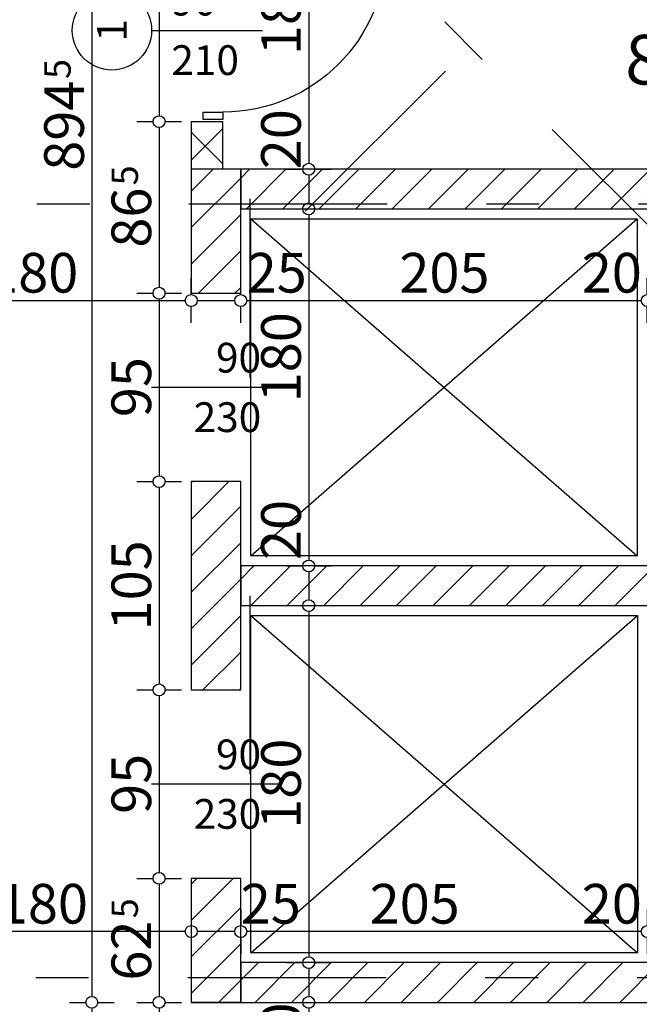
# Model space of a CAD drawing. Extents: x 89011 to 96230, y 86394 to 93549.
# Drawn here: x 93828 to 94140, y 88044 to 88541 of the extents above; entities that cross this region are included whole.
import ezdxf
from ezdxf.enums import TextEntityAlignment as Align

# ---------------------------------------------------------------- set-up
doc = ezdxf.new("R2010")
doc.units = 0
doc.header["$MEASUREMENT"] = 0
doc.linetypes.add('Double Dashed copy', pattern=[226.666667, 100, -50, 26.666667, -50])
for name, color, linetype in [('ArchiCAD', 7, 'Continuous'), ('Fills', 7, 'Continuous'), ('koloni', 7, 'Continuous'), ('KOTI-ext', 7, 'Continuous'), ('wall-ext', 7, 'Continuous')]:
    doc.layers.add(name, color=color, linetype=linetype)
doc.styles.add('GENERATED_STYLE_1', font='TIMES.TTF')
doc.dimstyles.new('Dimstyle_217AB', dxfattribs={"dimtxt": 20, "dimasz": 7.5, "dimexe": 0.18, "dimexo": 0, "dimgap": 0.09, "dimtad": 1, "dimdec": 0, "dimzin": 0, "dimdsep": 46, "dimtxsty": 'GENERATED_STYLE_1', "dimblk": 'ARROWHEAD_1', "dimblk1": 'ARROWHEAD_1', "dimblk2": 'ARROWHEAD_1', "dimcen": 0.09, "dimclrd": 11, "dimclre": 11, "dimclrt": 11, "dimazin": 0, "dimtfac": 1, "dimtdec": 4, "dimtmove": 0, "dimatfit": 0, "dimfxl": 0, "dimtolj": 1, "dimtzin": 0, "dimarcsym": 0})
pattern_1 = [(45, (0, 0), (-17.6776695, 17.6776695), []), (135, (0, 0), (17.6776695, 17.6776695), [])]
pattern_2 = [(45, (0, 0), (-9.1923878, 9.1923878), [])]

# ---------------------------------------------------------------- blocks, each defined once
blk = doc.blocks.new('HATCH_47', base_point=(93930.4, 88649.66))
at = {"layer": 'Fills', "color": 133, "style": 'GENERATED_STYLE_1', "oblique": 0}
blk.add_text('8,88 m', height=25, dxfattribs=at).set_placement((94238.81, 88507.92), align=Align.RIGHT)
blk.add_text('2', height=16.67, dxfattribs=at).set_placement((94240.22, 88516.25))
blk = doc.blocks.new('WALL_116', base_point=(94154.4, 88045.16))
at = {"layer": 'wall-ext'}
h = blk.add_hatch(dxfattribs=at)
h.set_pattern_fill('CONCRETE BLOCK', scale=25, angle=45, style=0, pattern_type=0)
h.set_pattern_definition(pattern_1)
h.paths.add_polyline_path([(94144.4, 88045.16), (94154.4, 88045.16), (94154.4, 88065.16), (94144.4, 88065.16)], flags=0)
h = blk.add_hatch(dxfattribs=at)
h.set_pattern_fill('CONCRETE BLOCK', scale=25, angle=45, style=0, pattern_type=0)
h.set_pattern_definition(pattern_1)
h.paths.add_polyline_path([(93914.4, 88045.16), (93939.4, 88045.16), (93939.4, 88045.17), (93914.4, 88045.17)], flags=0)
at = {"layer": 'wall-ext', "color": 7, "linetype": 'Continuous'}
blk.add_line((93914.4, 88045.16), (94154.4, 88045.16), dxfattribs=at)
blk = doc.blocks.new('D1_Sliding_Ext_22')
at = {"color": 0, "linetype": 'Continuous'}
blk.add_line((95, 14.5), (5, 14.5), dxfattribs=at)
blk = doc.blocks.new('Window-Door_Marker_-_70_3642')
at = {"layer": 'ArchiCAD', "color": 11, "linetype": 'Continuous'}
blk.add_line((0, 20), (0, -45), dxfattribs=at)
at = {"layer": 'ArchiCAD', "color": 11, "style": 'GENERATED_STYLE_1'}
for tag, p in [('AC_WIDO_A_SIZE', (-7.5, -12.5)), ('AC_WIDO_B_SIZE', (22.5, -23.75))]:
    blk.add_attdef(tag, p, '', height=15, rotation=90, dxfattribs=at)
blk = doc.blocks.new('D1_Sliding_Ext_91')
at = {"color": 0, "linetype": 'Continuous'}
blk.add_line((95, 14.5), (5, 14.5), dxfattribs=at)
blk = doc.blocks.new('WALL_228', base_point=(93926.9, 88465.16))
at = {"layer": 'wall-ext'}
h = blk.add_hatch(dxfattribs=at)
h.set_pattern_fill('CONCRETE BLOCK', scale=25, angle=45, style=0, pattern_type=0)
h.set_pattern_definition(pattern_1)
h.paths.add_polyline_path([(93914.4, 88107.67), (93914.4, 88045.16), (93914.4, 88045.17), (93914.4, 88107.67)], flags=0)
at = {"layer": 'wall-ext', "color": 7, "linetype": 'Continuous'}
for p, q in [((93939.4, 88465.16), (93914.4, 88465.16)), ((93914.4, 88445.16), (93914.4, 88402.67)), ((93939.4, 88402.67), (93939.4, 88445.16)), ((93914.4, 88307.67), (93914.4, 88202.66)), ((93939.4, 88202.66), (93939.4, 88307.67)), ((93914.4, 88107.66), (93914.4, 88045.16))]:
    blk.add_line(p, q, dxfattribs=at)
at = {"layer": 'wall-ext', "color": 133, "xscale": -1, "rotation": 270}
for name, p in [('D1_Sliding_Ext_91', (93929.4, 88355.17)), ('D1_Sliding_Ext_22', (93929.4, 88155.16))]:
    blk.add_blockref(name, p, dxfattribs=at)
at = {"layer": 'wall-ext', "color": 133, "rotation": 270}
for p in [(93939.4, 88355.17), (93939.4, 88155.16)]:
    blk.add_blockref('Window-Door_Marker_-_70_3642', p, dxfattribs=at).add_auto_attribs({'AC_WIDO_A_SIZE': '90', 'AC_WIDO_B_SIZE': '230'})
blk = doc.blocks.new('WALL_229', base_point=(94164.4, 88455.16))
at = {"layer": 'wall-ext'}
h = blk.add_hatch(dxfattribs=at)
h.set_pattern_fill('CONCRETE BLOCK', scale=25, angle=45, style=0, pattern_type=0)
h.set_pattern_definition(pattern_1)
h.paths.add_polyline_path([(94164.4, 88445.17), (94164.4, 88465.16), (94144.4, 88465.16), (94144.4, 88445.17)], flags=0)
at = {"layer": 'wall-ext', "color": 7, "linetype": 'Continuous'}
for p, q in [((94164.4, 88465.16), (93939.4, 88465.16)), ((94164.4, 88445.16), (94164.4, 88465.16)), ((93939.4, 88445.16), (94144.4, 88445.16))]:
    blk.add_line(p, q, dxfattribs=at)
blk = doc.blocks.new('D1_Metal_1117')
at = {"color": 0, "linetype": 'Continuous'}
for p, q in [((41.2, 0), (41.2, 82.4)), ((-41.2, 0), (-45, 0)), ((-45, 0), (-45, -10)), ((-41.2, -10), (-41.2, 0)), ((45, 0), (41.2, 0)), ((41.2, 0), (41.2, -10)), ((45, -10), (45, 0)), ((-45, -10), (-41.2, -10)), ((41.2, -10), (45, -10))]:
    blk.add_line(p, q, dxfattribs=at)
blk.add_arc((41.2, 0), 82.4, 90, 180, dxfattribs=at)
blk = doc.blocks.new('Window-Door_Marker_-_70_6151')
at = {"layer": 'ArchiCAD', "color": 11, "linetype": 'Continuous'}
blk.add_line((0, -36), (0, 20), dxfattribs=at)
blk.add_circle((0, -56), 20, dxfattribs=at)
at = {"layer": 'ArchiCAD', "color": 11, "style": 'GENERATED_STYLE_1'}
for tag, p, rotation in [('AC_WIDO_A_SIZE', (-7.5, -26), 90), ('AC_WIDO_B_SIZE', (22.5, -26), 90), ('AC_MarkerText_1', (5.625, -48.5), 180)]:
    blk.add_attdef(tag, p, '', height=15, rotation=rotation, dxfattribs=at)
blk = doc.blocks.new('D1_Metal_97')
at = {"color": 0, "linetype": 'Continuous'}
for p, q in [((41.2, 0), (41.2, 82.4)), ((-41.2, 0), (-45, 0)), ((-45, 0), (-45, -10)), ((-41.2, -10), (-41.2, 0)), ((45, 0), (41.2, 0)), ((41.2, 0), (41.2, -10)), ((45, -10), (45, 0)), ((-45, -10), (-41.2, -10)), ((41.2, -10), (45, -10))]:
    blk.add_line(p, q, dxfattribs=at)
blk.add_arc((41.2, 0), 82.4, 90, 180, dxfattribs=at)
blk = doc.blocks.new('Window-Door_Marker_-_70_3647')
at = {"layer": 'ArchiCAD', "color": 11, "linetype": 'Continuous'}
blk.add_line((0, -36), (0, 20), dxfattribs=at)
blk.add_circle((0, -56), 20, dxfattribs=at)
at = {"layer": 'ArchiCAD', "color": 11, "style": 'GENERATED_STYLE_1'}
for tag, p, rotation in [('AC_WIDO_A_SIZE', (-7.5, -26), 90), ('AC_WIDO_B_SIZE', (22.5, -26), 90), ('AC_MarkerText_1', (5.625, -48.5), 180)]:
    blk.add_attdef(tag, p, '', height=15, rotation=rotation, dxfattribs=at)
blk = doc.blocks.new('WALL_231', base_point=(93922.4, 88942.82))
at = {"layer": 'wall-ext'}
h = blk.add_hatch(dxfattribs=at)
h.set_pattern_fill('CONCRETE BLOCK', scale=25, angle=45, style=0, pattern_type=0)
h.set_pattern_definition(pattern_1)
h.paths.add_polyline_path([(93914.4, 88939.51), (93914.4, 88929.92), (93923.99, 88929.92)], flags=0)
h = blk.add_hatch(dxfattribs=at)
h.set_pattern_fill('CONCRETE BLOCK', scale=25, angle=45, style=0, pattern_type=0)
h.set_pattern_definition(pattern_1)
h.paths.add_polyline_path([(93923.99, 88929.92), (93930.4, 88929.92), (93930.4, 88936.33)], flags=0)
h = blk.add_hatch(dxfattribs=at)
h.set_pattern_fill('CONCRETE BLOCK', scale=25, angle=45, style=0, pattern_type=0)
h.set_pattern_definition(pattern_1)
h.paths.add_polyline_path([(93930.4, 88929.92), (93914.4, 88929.92), (93914.4, 88772.66), (93930.4, 88772.66)], flags=0)
h = blk.add_hatch(dxfattribs=at)
h.set_pattern_fill('CONCRETE BLOCK', scale=25, angle=45, style=0, pattern_type=0)
h.set_pattern_definition(pattern_1)
h.paths.add_polyline_path([(93930.4, 88680.66), (93914.4, 88680.66), (93914.4, 88581.16), (93930.4, 88581.16)], flags=0)
h = blk.add_hatch(dxfattribs=at)
h.set_pattern_fill('CONCRETE BLOCK', scale=25, angle=45, style=0, pattern_type=0)
h.set_pattern_definition(pattern_1)
h.paths.add_polyline_path([(93930.4, 88489.16), (93914.4, 88489.16), (93914.4, 88465.16), (93930.4, 88465.16)], flags=0)
at = {"layer": 'wall-ext', "color": 7, "linetype": 'Continuous'}
for p, q in [((93914.4, 88939.51), (93914.4, 88772.66)), ((93930.4, 88932.66), (93930.4, 88936.33)), ((93930.4, 88825.16), (93930.4, 88925.16)), ((93930.4, 88772.66), (93930.4, 88815.16)), ((93914.4, 88772.66), (93930.4, 88772.66)), ((93914.4, 88680.66), (93930.4, 88680.66)), ((93914.4, 88680.66), (93914.4, 88581.16)), ((93930.4, 88665.66), (93930.4, 88680.66)), ((93930.4, 88581.16), (93930.4, 88649.66)), ((93914.4, 88581.16), (93930.4, 88581.16)), ((93914.4, 88489.16), (93930.4, 88489.16)), ((93914.4, 88489.16), (93914.4, 88445.16)), ((93930.4, 88465.16), (93930.4, 88489.16))]:
    blk.add_line(p, q, dxfattribs=at)
at = {"layer": 'wall-ext', "color": 133, "rotation": 270}
blk.add_blockref('D1_Metal_1117', (93930.4, 88726.66), dxfattribs=at)
for name, p in [('Window-Door_Marker_-_70_6151', (93930.4, 88726.66)), ('Window-Door_Marker_-_70_3647', (93930.4, 88535.16))]:
    blk.add_blockref(name, p, dxfattribs=at).add_auto_attribs({'AC_MarkerText_1': '1', 'AC_WIDO_A_SIZE': '90', 'AC_WIDO_B_SIZE': '210'})
at = {"layer": 'wall-ext', "color": 133, "xscale": -1, "rotation": 270}
blk.add_blockref('D1_Metal_97', (93930.4, 88535.16), dxfattribs=at)
blk = doc.blocks.new('COLUMN_35', base_point=(94051.9, 88055.16))
at = {"layer": 'koloni'}
h = blk.add_hatch(dxfattribs=at)
h.set_pattern_fill('COMMON BRICK', color=1, scale=13, angle=45, style=0, pattern_type=0)
h.set_pattern_definition(pattern_2)
h.paths.add_polyline_path([(93939.4, 88065.16), (93939.4, 88045.16), (94164.4, 88045.16), (94164.4, 88065.16)], flags=0)
at = {"layer": 'koloni', "color": 30, "linetype": 'Continuous'}
blk.add_lwpolyline([(93939.4, 88065.16), (93939.4, 88045.16), (94164.4, 88045.16), (94164.4, 88065.16)], close=True, dxfattribs=at)
blk = doc.blocks.new('COLUMN_36', base_point=(94051.9, 88255.16))
at = {"layer": 'koloni'}
h = blk.add_hatch(dxfattribs=at)
h.set_pattern_fill('COMMON BRICK', color=1, scale=13, angle=45, style=0, pattern_type=0)
h.set_pattern_definition(pattern_2)
h.paths.add_polyline_path([(93939.4, 88265.16), (93939.4, 88245.16), (94164.4, 88245.16), (94164.4, 88265.16)], flags=0)
at = {"layer": 'koloni', "color": 30, "linetype": 'Continuous'}
blk.add_lwpolyline([(93939.4, 88265.16), (93939.4, 88245.16), (94164.4, 88245.16), (94164.4, 88265.16)], close=True, dxfattribs=at)
blk = doc.blocks.new('COLUMN_38', base_point=(94051.9, 88455.16))
at = {"layer": 'koloni'}
h = blk.add_hatch(dxfattribs=at)
h.set_pattern_fill('COMMON BRICK', color=1, scale=13, angle=45, style=0, pattern_type=0)
h.set_pattern_definition(pattern_2)
h.paths.add_polyline_path([(93939.4, 88465.16), (93939.4, 88445.16), (94164.4, 88445.16), (94164.4, 88465.16)], flags=0)
at = {"layer": 'koloni', "color": 30, "linetype": 'Continuous'}
blk.add_lwpolyline([(93939.4, 88465.16), (93939.4, 88445.16), (94164.4, 88445.16), (94164.4, 88465.16)], close=True, dxfattribs=at)
blk = doc.blocks.new('COLUMN_101', base_point=(93926.9, 88433.91))
at = {"layer": 'koloni'}
h = blk.add_hatch(dxfattribs=at)
h.set_pattern_fill('COMMON BRICK', color=1, scale=13, angle=45, style=0, pattern_type=0)
h.set_pattern_definition(pattern_2)
h.paths.add_polyline_path([(93939.4, 88402.66), (93939.4, 88465.16), (93914.4, 88465.16), (93914.4, 88402.66)], flags=0)
at = {"layer": 'koloni', "color": 30, "linetype": 'Continuous'}
blk.add_lwpolyline([(93939.4, 88402.66), (93939.4, 88465.16), (93914.4, 88465.16), (93914.4, 88402.66)], close=True, dxfattribs=at)
blk = doc.blocks.new('COLUMN_102', base_point=(93926.9, 88255.16))
at = {"layer": 'koloni'}
h = blk.add_hatch(dxfattribs=at)
h.set_pattern_fill('COMMON BRICK', color=1, scale=13, angle=45, style=0, pattern_type=0)
h.set_pattern_definition(pattern_2)
h.paths.add_polyline_path([(93939.4, 88202.66), (93939.4, 88307.66), (93914.4, 88307.66), (93914.4, 88202.66)], flags=0)
at = {"layer": 'koloni', "color": 30, "linetype": 'Continuous'}
blk.add_lwpolyline([(93939.4, 88202.66), (93939.4, 88307.66), (93914.4, 88307.66), (93914.4, 88202.66)], close=True, dxfattribs=at)
blk = doc.blocks.new('COLUMN_103', base_point=(93926.9, 88076.42))
at = {"layer": 'koloni'}
h = blk.add_hatch(dxfattribs=at)
h.set_pattern_fill('COMMON BRICK', color=1, scale=13, angle=45, style=0, pattern_type=0)
h.set_pattern_definition(pattern_2)
h.paths.add_polyline_path([(93914.4, 88107.67), (93914.4, 88045.17), (93939.4, 88045.17), (93939.4, 88107.67)], flags=0)
at = {"layer": 'koloni', "color": 30, "linetype": 'Continuous'}
blk.add_lwpolyline([(93914.4, 88107.67), (93914.4, 88045.17), (93939.4, 88045.17), (93939.4, 88107.67)], close=True, dxfattribs=at)
blk = doc.blocks.new('*D1228')
at = {"layer": 'KOTI-ext', "color": 11, "linetype": 'Continuous'}
for p, q in [((93962.44, 88649.66), (93970.69, 88649.66)), ((93976.69, 88649.66), (93984.94, 88649.66)), ((93973.69, 88646.66), (93973.69, 88468.16)), ((93962.44, 88465.16), (93970.69, 88465.16)), ((93976.69, 88465.16), (93984.94, 88465.16))]:
    blk.add_line(p, q, dxfattribs=at)
for centre in [(93973.69, 88649.66), (93973.69, 88465.16)]:
    blk.add_circle(centre, 3, dxfattribs=at)
at = {"layer": 'KOTI-ext', "color": 11, "style": 'GENERATED_STYLE_1', "oblique": 0}
for s, height, p in [('16', 20, (93969.69, 88616.66)), ('5', 13.33, (93963.03, 88568.99)), ('20', 20, (93969.69, 88465.16))]:
    blk.add_text(s, height=height, rotation=90, dxfattribs=at).set_placement(p)
blk.add_text('184', height=20, rotation=90, dxfattribs=at).set_placement((93969.69, 88568.15), align=Align.RIGHT)
blk = doc.blocks.new('ARROWHEAD_1')
at = {"color": 0, "linetype": 'Continuous'}
blk.add_line((0, 0), (-1, 0), dxfattribs=at)
blk.add_circle((0, 0), 0.25, dxfattribs=at)
blk = doc.blocks.new('*D1229')
at = {"layer": 'KOTI-ext', "color": 11, "linetype": 'Continuous'}
for p, q in [((93962.44, 88465.16), (93970.69, 88465.16)), ((93973.69, 88462.16), (93973.69, 88448.16)), ((93976.69, 88465.16), (93984.94, 88465.16)), ((93962.44, 88445.16), (93970.69, 88445.16)), ((93976.69, 88445.16), (93984.94, 88445.16))]:
    blk.add_line(p, q, dxfattribs=at)
for centre in [(93973.69, 88465.16), (93973.69, 88445.16)]:
    blk.add_circle(centre, 3, dxfattribs=at)
at = {"layer": 'KOTI-ext', "color": 11, "style": 'GENERATED_STYLE_1', "oblique": 0}
blk.add_text('20', height=20, rotation=90, dxfattribs=at).set_placement((93969.69, 88465.16))
blk = doc.blocks.new('*D1230')
at = {"layer": 'KOTI-ext', "color": 11, "linetype": 'Continuous'}
for p, q in [((93962.44, 88445.16), (93970.69, 88445.16)), ((93973.69, 88442.16), (93973.69, 88268.16)), ((93976.69, 88445.16), (93984.94, 88445.16)), ((93962.44, 88265.16), (93970.69, 88265.16)), ((93976.69, 88265.16), (93984.94, 88265.16))]:
    blk.add_line(p, q, dxfattribs=at)
for centre in [(93973.69, 88445.16), (93973.69, 88265.16)]:
    blk.add_circle(centre, 3, dxfattribs=at)
at = {"layer": 'KOTI-ext', "color": 11, "style": 'GENERATED_STYLE_1', "oblique": 0}
for s, p in [('180', (93969.69, 88347.66)), ('20', (93969.69, 88268.16))]:
    blk.add_text(s, height=20, rotation=90, dxfattribs=at).set_placement(p)
blk = doc.blocks.new('*D1231')
at = {"layer": 'KOTI-ext', "color": 11, "linetype": 'Continuous'}
for p, q in [((93962.44, 88265.16), (93970.69, 88265.16)), ((93976.69, 88265.16), (93984.94, 88265.16)), ((93973.69, 88262.16), (93973.69, 88248.16)), ((93962.44, 88245.16), (93970.69, 88245.16)), ((93976.69, 88245.16), (93984.94, 88245.16))]:
    blk.add_line(p, q, dxfattribs=at)
for centre in [(93973.69, 88265.16), (93973.69, 88245.16)]:
    blk.add_circle(centre, 3, dxfattribs=at)
blk = doc.blocks.new('*D1232')
at = {"layer": 'KOTI-ext', "color": 11, "linetype": 'Continuous'}
for p, q in [((93962.44, 88245.16), (93970.69, 88245.16)), ((93976.69, 88245.16), (93984.94, 88245.16)), ((93973.69, 88242.16), (93973.69, 88068.16)), ((93962.44, 88065.16), (93970.69, 88065.16)), ((93976.69, 88065.16), (93984.94, 88065.16))]:
    blk.add_line(p, q, dxfattribs=at)
for centre in [(93973.69, 88245.16), (93973.69, 88065.16)]:
    blk.add_circle(centre, 3, dxfattribs=at)
at = {"layer": 'KOTI-ext', "color": 11, "style": 'GENERATED_STYLE_1', "oblique": 0}
blk.add_text('180', height=20, rotation=90, dxfattribs=at).set_placement((93969.69, 88132.66))
blk = doc.blocks.new('*D1233')
at = {"layer": 'KOTI-ext', "color": 11, "linetype": 'Continuous'}
for p, q in [((93962.44, 88065.16), (93970.69, 88065.16)), ((93976.69, 88065.16), (93984.94, 88065.16)), ((93973.69, 88062.16), (93973.69, 88048.16)), ((93962.44, 88045.16), (93970.69, 88045.16)), ((93976.69, 88045.16), (93984.94, 88045.16)), ((93973.69, 88042.16), (93973.69, 88039.16))]:
    blk.add_line(p, q, dxfattribs=at)
for centre in [(93973.69, 88065.16), (93973.69, 88045.16)]:
    blk.add_circle(centre, 3, dxfattribs=at)
at = {"layer": 'KOTI-ext', "color": 11, "style": 'GENERATED_STYLE_1', "oblique": 0}
blk.add_text('20', height=20, rotation=90, dxfattribs=at).set_placement((93969.69, 88014.79))
blk = doc.blocks.new('*D1774')
at = {"layer": 'KOTI-ext', "color": 11, "linetype": 'Continuous'}
for p, q in [((93864.28, 88945.51), (93864.28, 88942.51)), ((93853.03, 88939.51), (93861.28, 88939.51)), ((93867.28, 88939.51), (93875.53, 88939.51)), ((93864.28, 88936.51), (93864.28, 88048.16)), ((93853.03, 88045.16), (93861.28, 88045.16)), ((93867.28, 88045.16), (93875.53, 88045.16)), ((93864.28, 88042.16), (93864.28, 88039.16))]:
    blk.add_line(p, q, dxfattribs=at)
for centre in [(93864.28, 88939.51), (93864.28, 88045.16)]:
    blk.add_circle(centre, 3, dxfattribs=at)
at = {"layer": 'KOTI-ext', "color": 11, "style": 'GENERATED_STYLE_1', "oblique": 0}
blk.add_text('5', height=13.33, rotation=90, dxfattribs=at).set_placement((93853.61, 88510.67))
blk.add_text('894', height=20, rotation=90, dxfattribs=at).set_placement((93860.28, 88509.84), align=Align.RIGHT)
blk = doc.blocks.new('*D1776')
at = {"layer": 'KOTI-ext', "color": 11, "linetype": 'Continuous'}
for p, q in [((93930.4, 88708.05), (93930.4, 88699.8)), ((94175.93, 88708.05), (94175.93, 88699.8)), ((94172.93, 88696.8), (93933.4, 88696.8)), ((94181.93, 88696.8), (94178.93, 88696.8)), ((94175.93, 88693.8), (94175.93, 88685.55))]:
    blk.add_line(p, q, dxfattribs=at)
blk.add_circle((94175.93, 88696.8), 3, dxfattribs=at)
at = {"layer": 'KOTI-ext', "color": 11, "style": 'GENERATED_STYLE_1', "oblique": 0}
for s, height, p in [('16', 20, (93933.4, 88700.8)), ('5', 13.33, (94086.49, 88707.47))]:
    blk.add_text(s, height=height, dxfattribs=at).set_placement(p)
blk.add_text('245', height=20, dxfattribs=at).set_placement((94085.66, 88700.8), align=Align.RIGHT)
blk = doc.blocks.new('*D1777')
at = {"layer": 'KOTI-ext', "color": 11, "linetype": 'Continuous'}
for p, q in [((93914.4, 88708.05), (93914.4, 88699.8)), ((93927.4, 88696.8), (93917.4, 88696.8)), ((93930.4, 88693.8), (93930.4, 88685.55))]:
    blk.add_line(p, q, dxfattribs=at)
blk.add_circle((93930.4, 88696.8), 3, dxfattribs=at)
blk = doc.blocks.new('*D1778')
at = {"layer": 'KOTI-ext', "color": 11, "linetype": 'Continuous'}
for p, q in [((93911.4, 88696.8), (93908.4, 88696.8)), ((93914.4, 88693.8), (93914.4, 88685.55))]:
    blk.add_line(p, q, dxfattribs=at)
blk.add_circle((93914.4, 88696.8), 3, dxfattribs=at)
blk = doc.blocks.new('*D2499')
at = {"layer": 'KOTI-ext', "color": 11, "linetype": 'Continuous'}
for p, q in [((93939.4, 88092.11), (93939.4, 88083.86)), ((94144.4, 88092.11), (94144.4, 88083.86)), ((94141.4, 88080.86), (93942.4, 88080.86)), ((93939.4, 88077.86), (93939.4, 88069.61)), ((94144.4, 88077.86), (94144.4, 88069.61))]:
    blk.add_line(p, q, dxfattribs=at)
for centre in [(93939.4, 88080.86), (94144.4, 88080.86)]:
    blk.add_circle(centre, 3, dxfattribs=at)
at = {"layer": 'KOTI-ext', "color": 11, "style": 'GENERATED_STYLE_1', "oblique": 0}
blk.add_text('25', height=20, rotation=360, dxfattribs=at).set_placement((93939.4, 88084.86))
for s, p in [('205', (94004.4, 88084.86)), ('20', (94111.4, 88084.86))]:
    blk.add_text(s, height=20, dxfattribs=at).set_placement(p)
blk = doc.blocks.new('*D2500')
at = {"layer": 'KOTI-ext', "color": 11, "linetype": 'Continuous'}
for p, q in [((93914.4, 88092.11), (93914.4, 88083.86)), ((93939.4, 88092.11), (93939.4, 88083.86)), ((93936.4, 88080.86), (93917.4, 88080.86)), ((93914.4, 88077.86), (93914.4, 88069.61)), ((93939.4, 88077.86), (93939.4, 88069.61))]:
    blk.add_line(p, q, dxfattribs=at)
blk.add_circle((93939.4, 88080.86), 3, dxfattribs=at)
at = {"layer": 'KOTI-ext', "color": 11, "style": 'GENERATED_STYLE_1', "oblique": 0}
blk.add_text('25', height=20, rotation=360, dxfattribs=at).set_placement((93939.4, 88084.86))
blk = doc.blocks.new('*D2501')
at = {"layer": 'KOTI-ext', "color": 11, "linetype": 'Continuous'}
for p, q in [((93914.4, 88092.11), (93914.4, 88083.86)), ((93914.4, 88077.86), (93914.4, 88069.61))]:
    blk.add_line(p, q, dxfattribs=at)
blk.add_circle((93914.4, 88080.86), 3, dxfattribs=at)
blk = doc.blocks.new('*D2502')
at = {"layer": 'KOTI-ext', "color": 11, "linetype": 'Continuous'}
for p, q in [((93734.4, 88092.11), (93734.4, 88083.86)), ((93911.4, 88080.86), (93737.4, 88080.86)), ((93734.4, 88077.86), (93734.4, 88069.61))]:
    blk.add_line(p, q, dxfattribs=at)
for centre in [(93734.4, 88080.86), (93914.4, 88080.86)]:
    blk.add_circle(centre, 3, dxfattribs=at)
at = {"layer": 'KOTI-ext', "color": 11, "style": 'GENERATED_STYLE_1', "oblique": 0}
for s, p in [('25', (93737.4, 88084.86)), ('180', (93816.9, 88084.86))]:
    blk.add_text(s, height=20, dxfattribs=at).set_placement(p)
blk = doc.blocks.new('*D2541')
at = {"layer": 'KOTI-ext', "color": 11, "linetype": 'Continuous'}
for p, q in [((93734.4, 88401.97), (93734.4, 88410.22)), ((93914.4, 88401.97), (93914.4, 88410.22)), ((93737.4, 88398.97), (93911.4, 88398.97)), ((93734.4, 88387.72), (93734.4, 88395.97)), ((93914.4, 88387.72), (93914.4, 88395.97))]:
    blk.add_line(p, q, dxfattribs=at)
for centre in [(93734.4, 88398.97), (93914.4, 88398.97)]:
    blk.add_circle(centre, 3, dxfattribs=at)
at = {"layer": 'KOTI-ext', "color": 11, "style": 'GENERATED_STYLE_1', "oblique": 0}
for s, p in [('16', (93737.4, 88402.97)), ('180', (93812.01, 88402.97))]:
    blk.add_text(s, height=20, dxfattribs=at).set_placement(p)
blk = doc.blocks.new('*D2542')
at = {"layer": 'KOTI-ext', "color": 11, "linetype": 'Continuous'}
for p, q in [((93914.4, 88401.97), (93914.4, 88410.22)), ((93939.4, 88401.97), (93939.4, 88410.22)), ((93917.4, 88398.97), (93936.4, 88398.97)), ((93914.4, 88387.72), (93914.4, 88395.97)), ((93939.4, 88387.72), (93939.4, 88395.97))]:
    blk.add_line(p, q, dxfattribs=at)
for centre in [(93914.4, 88398.97), (93939.4, 88398.97)]:
    blk.add_circle(centre, 3, dxfattribs=at)
blk = doc.blocks.new('*D2543')
at = {"layer": 'KOTI-ext', "color": 11, "linetype": 'Continuous'}
for p, q in [((93939.4, 88401.97), (93939.4, 88410.22)), ((94144.4, 88401.97), (94144.4, 88410.22)), ((93942.4, 88398.97), (94141.4, 88398.97)), ((93939.4, 88387.72), (93939.4, 88395.97)), ((94144.4, 88387.72), (94144.4, 88395.97))]:
    blk.add_line(p, q, dxfattribs=at)
for centre in [(93939.4, 88398.97), (94144.4, 88398.97)]:
    blk.add_circle(centre, 3, dxfattribs=at)
at = {"layer": 'KOTI-ext', "color": 11, "style": 'GENERATED_STYLE_1', "oblique": 0}
for s, p in [('25', (93942.4, 88402.97)), ('205', (94019.4, 88402.97)), ('20', (94111.4, 88402.97))]:
    blk.add_text(s, height=20, dxfattribs=at).set_placement(p)
blk = doc.blocks.new('*D2864')
at = {"layer": 'KOTI-ext', "color": 11, "linetype": 'Continuous'}
for p, q in [((93886.95, 88581.16), (93895.2, 88581.16)), ((93901.2, 88581.16), (93909.45, 88581.16)), ((93898.2, 88578.16), (93898.2, 88492.16)), ((93886.95, 88489.16), (93895.2, 88489.16)), ((93901.2, 88489.16), (93909.45, 88489.16))]:
    blk.add_line(p, q, dxfattribs=at)
for centre in [(93898.2, 88581.16), (93898.2, 88489.16)]:
    blk.add_circle(centre, 3, dxfattribs=at)
at = {"layer": 'KOTI-ext', "color": 11, "style": 'GENERATED_STYLE_1', "oblique": 0}
blk.add_text('92', height=20, rotation=90, dxfattribs=at).set_placement((93894.2, 88549.44))
blk = doc.blocks.new('*D2865')
at = {"layer": 'KOTI-ext', "color": 11, "linetype": 'Continuous'}
for p, q in [((93886.95, 88489.16), (93895.2, 88489.16)), ((93898.2, 88486.16), (93898.2, 88405.67)), ((93901.2, 88489.16), (93909.45, 88489.16)), ((93886.95, 88402.67), (93895.2, 88402.67)), ((93901.2, 88402.67), (93909.45, 88402.67))]:
    blk.add_line(p, q, dxfattribs=at)
for centre in [(93898.2, 88489.16), (93898.2, 88402.67)]:
    blk.add_circle(centre, 3, dxfattribs=at)
at = {"layer": 'KOTI-ext', "color": 11, "style": 'GENERATED_STYLE_1', "oblique": 0}
blk.add_text('5', height=13.33, rotation=90, dxfattribs=at).set_placement((93887.54, 88457.03))
blk.add_text('86', height=20, rotation=90, dxfattribs=at).set_placement((93894.2, 88455.92), align=Align.RIGHT)
blk = doc.blocks.new('*D2866')
at = {"layer": 'KOTI-ext', "color": 11, "linetype": 'Continuous'}
for p, q in [((93886.95, 88402.67), (93895.2, 88402.67)), ((93901.2, 88402.67), (93909.45, 88402.67)), ((93898.2, 88399.67), (93898.2, 88310.67)), ((93886.95, 88307.67), (93895.2, 88307.67)), ((93901.2, 88307.67), (93909.45, 88307.67))]:
    blk.add_line(p, q, dxfattribs=at)
for centre in [(93898.2, 88402.67), (93898.2, 88307.67)]:
    blk.add_circle(centre, 3, dxfattribs=at)
at = {"layer": 'KOTI-ext', "color": 11, "style": 'GENERATED_STYLE_1', "oblique": 0}
blk.add_text('95', height=20, rotation=90, dxfattribs=at).set_placement((93894.2, 88340.17))
blk = doc.blocks.new('*D2867')
at = {"layer": 'KOTI-ext', "color": 11, "linetype": 'Continuous'}
for p, q in [((93886.95, 88307.67), (93895.2, 88307.67)), ((93901.2, 88307.67), (93909.45, 88307.67)), ((93898.2, 88304.67), (93898.2, 88205.66)), ((93886.95, 88202.66), (93895.2, 88202.66)), ((93901.2, 88202.66), (93909.45, 88202.66))]:
    blk.add_line(p, q, dxfattribs=at)
for centre in [(93898.2, 88307.67), (93898.2, 88202.66)]:
    blk.add_circle(centre, 3, dxfattribs=at)
at = {"layer": 'KOTI-ext', "color": 11, "style": 'GENERATED_STYLE_1', "oblique": 0}
blk.add_text('105', height=20, rotation=90, dxfattribs=at).set_placement((93894.2, 88232.67))
blk = doc.blocks.new('*D2868')
at = {"layer": 'KOTI-ext', "color": 11, "linetype": 'Continuous'}
for p, q in [((93886.95, 88202.66), (93895.2, 88202.66)), ((93898.2, 88199.66), (93898.2, 88110.66)), ((93901.2, 88202.66), (93909.45, 88202.66)), ((93886.95, 88107.66), (93895.2, 88107.66)), ((93901.2, 88107.66), (93909.45, 88107.66))]:
    blk.add_line(p, q, dxfattribs=at)
for centre in [(93898.2, 88202.66), (93898.2, 88107.66)]:
    blk.add_circle(centre, 3, dxfattribs=at)
at = {"layer": 'KOTI-ext', "color": 11, "style": 'GENERATED_STYLE_1', "oblique": 0}
blk.add_text('95', height=20, rotation=90, dxfattribs=at).set_placement((93894.2, 88140.16))
blk = doc.blocks.new('*D2869')
at = {"layer": 'KOTI-ext', "color": 11, "linetype": 'Continuous'}
for p, q in [((93886.95, 88107.66), (93895.2, 88107.66)), ((93898.2, 88104.66), (93898.2, 88048.16)), ((93901.2, 88107.66), (93909.45, 88107.66)), ((93886.95, 88045.16), (93895.2, 88045.16)), ((93901.2, 88045.16), (93909.45, 88045.16)), ((93898.2, 88042.16), (93898.2, 88039.16))]:
    blk.add_line(p, q, dxfattribs=at)
for centre in [(93898.2, 88107.66), (93898.2, 88045.16)]:
    blk.add_circle(centre, 3, dxfattribs=at)
at = {"layer": 'KOTI-ext', "color": 11, "style": 'GENERATED_STYLE_1', "oblique": 0}
blk.add_text('5', height=13.33, rotation=90, dxfattribs=at).set_placement((93887.54, 88087.53))
blk.add_text('62', height=20, rotation=90, dxfattribs=at).set_placement((93894.2, 88086.41), align=Align.RIGHT)
blk = doc.blocks.new('DIM_399', base_point=(93973.69, 88932.66))
at = {"layer": 'KOTI-ext', "color": 11, "linetype": 'Continuous'}
for base, p1, p2, picture, middle in [((93973.69344698, 88932.66438431), (94050.81870739, 88649.66434713), (94043.39960765, 88465.16434713), '*D1228', (93959.69344679, 88530.65384752)), ((93973.69, 88932.66), (94043.4, 88445.16), (94054.4, 88265.16), '*D1230', (93959.69, 88355.16)), ((93973.69, 88932.66), (94054.4, 88245.16), (94040.65, 88065.16), '*D1232', (93959.69, 88140.16))]:
    dim = blk.add_linear_dim(base=base, p1=p1, p2=p2, angle=270, dimstyle='Dimstyle_217AB', dxfattribs=at)
    dim.commit()
    dim.dimension.update_dxf_attribs({"geometry": picture, "text_midpoint": middle, "text_rotation": 270})
for p1, p2, distance, picture, middle in [((94043.4, 88465.16), (94043.4, 88445.16), -69.71, '*D1229', (93959.69, 88480.16)), ((94040.65, 88065.16), (94040.65, 88045.16), -66.96, '*D1233', (93959.69, 88029.79)), ((94054.4, 88265.16), (94054.4, 88245.16), -80.71, '*D1231', (93959.69, 88283.16))]:
    dim = blk.add_aligned_dim(p1=p1, p2=p2, distance=distance, dimstyle='Dimstyle_217AB', dxfattribs=at)
    dim.commit()
    dim.dimension.update_dxf_attribs({"geometry": picture, "text_midpoint": middle, "text_rotation": 270})
blk = doc.blocks.new('DIM_565', base_point=(93930.4, 88696.8))
at = {"layer": 'KOTI-ext', "color": 11, "linetype": 'Continuous'}
for base, p1, p2, picture, middle in [((93930.4, 88696.8), (94175.93, 88665.66), (93930.4, 88698.99), '*D1776', (94055.66, 88710.8)), ((93930.39853387, 88696.80475516), (93914.39853387, 88698.99388411), (93914.39853387, 88255.16434713), '*D1778', (93918.89853352, 88710.80475535)), ((93930.4, 88696.8), (93930.4, 88698.99), (93914.4, 88698.99), '*D1777', (93948.4, 88710.8))]:
    dim = blk.add_linear_dim(base=base, p1=p1, p2=p2, angle=180, dimstyle='Dimstyle_217AB', dxfattribs=at)
    dim.commit()
    dim.dimension.update_dxf_attribs({"geometry": picture, "text_midpoint": middle})
blk = doc.blocks.new('DIM_1424', base_point=(94879.4, 88080.86))
at = {"layer": 'KOTI-ext', "color": 11, "linetype": 'Continuous'}
for base, p1, p2, picture, middle in [((94879.4, 88080.86), (93914.4, 88255.16), (93734.4, 88452.47), '*D2502', (93824.4, 88094.86)), ((94879.39853387, 88080.85777884), (93914.39853387, 88115.16219957), (93914.39853387, 88255.16434713), '*D2501', (93918.89853352, 88094.85777903)), ((94879.4, 88080.86), (93939.4, 88255.16), (93914.4, 88115.16), '*D2500', (93954.4, 88094.86)), ((94879.4, 88080.86), (94144.4, 88159.17), (93939.4, 88255.16), '*D2499', (94019.4, 88094.86))]:
    dim = blk.add_linear_dim(base=base, p1=p1, p2=p2, angle=180, dimstyle='Dimstyle_217AB', dxfattribs=at)
    dim.commit()
    dim.dimension.update_dxf_attribs({"geometry": picture, "text_midpoint": middle})
blk = doc.blocks.new('DIM_1428', base_point=(92819.4, 88398.97))
at = {"layer": 'KOTI-ext', "color": 11, "linetype": 'Continuous'}
for p1, p2, picture, middle in [((93734.4, 88248.16), (93914.4, 88255.16), '*D2541', (93819.51, 88412.97)), ((93939.4, 88255.16), (94144.4, 88250.17), '*D2543', (94034.4, 88412.97))]:
    dim = blk.add_linear_dim(base=(92819.4, 88398.97), p1=p1, p2=p2, dimstyle='Dimstyle_217AB', dxfattribs=at)
    dim.commit()
    dim.dimension.update_dxf_attribs({"geometry": picture, "text_midpoint": middle})
dim = blk.add_aligned_dim(p1=(93914.4, 88255.16), p2=(93939.4, 88255.16), distance=143.81, dimstyle='Dimstyle_217AB', dxfattribs=at)
dim.commit()
dim.dimension.update_dxf_attribs({"geometry": '*D2542', "text_midpoint": (93957.4, 88412.97)})
blk = doc.blocks.new('DIM_1917', base_point=(93898.2, 88772.66))
at = {"layer": 'KOTI-ext', "color": 11, "linetype": 'Continuous'}
for base, p1, p2, picture, middle in [((93898.2, 88772.66), (93914.4, 88581.16), (93930.4, 88489.16), '*D2864', (93884.2, 88556.94)), ((93898.2, 88772.66), (93930.4, 88489.16), (93914.4, 88402.67), '*D2865', (93884.2, 88433.42)), ((93898.2, 88772.66), (93914.4, 88307.67), (93939.4, 88202.66), '*D2867', (93884.2, 88247.67)), ((93898.20218793, 88772.66259769), (93939.39853387, 88107.66434713), (93914.39853387, 88045.16434713), '*D2869', (93884.20218774, 88063.91434618))]:
    dim = blk.add_linear_dim(base=base, p1=p1, p2=p2, angle=270, dimstyle='Dimstyle_217AB', dxfattribs=at)
    dim.commit()
    dim.dimension.update_dxf_attribs({"geometry": picture, "text_midpoint": middle, "text_rotation": 270})
for p1, p2, distance, picture, middle in [((93914.4, 88402.67), (93914.4, 88307.67), -16.2, '*D2866', (93884.2, 88347.67)), ((93939.4, 88202.66), (93939.4, 88107.66), -41.2, '*D2868', (93884.2, 88147.66))]:
    dim = blk.add_aligned_dim(p1=p1, p2=p2, distance=distance, dimstyle='Dimstyle_217AB', dxfattribs=at)
    dim.commit()
    dim.dimension.update_dxf_attribs({"geometry": picture, "text_midpoint": middle, "text_rotation": 270})

msp = doc.modelspace()

# ---------------------------------------------------------------- linework, layer by layer
at = {"color": 45, "linetype": 'Double Dashed copy'}
for p, q in [((91692.31, 90889.36), (95082.65, 87499.03)), ((93971.9, 88443.96), (95155.42, 89627.49)), ((92553.26, 88447.66), (95074.36, 88447.66)), ((92552.65, 88057.66), (95074.36, 88057.66))]:
    msp.add_line(p, q, dxfattribs=at)
at = {"layer": 'wall-ext', "color": 91, "linetype": 'Continuous'}
for p, q in [((93944.4, 88440.18), (94139.4, 88270.18)), ((93944.4, 88270.18), (93944.4, 88440.18)), ((93944.4, 88440.18), (94139.4, 88440.18)), ((93944.4, 88270.18), (94139.4, 88440.18)), ((94139.4, 88440.18), (94139.4, 88270.18)), ((94139.4, 88270.18), (93944.4, 88270.18)), ((93944.4, 88240.17), (94139.41, 88070.17)), ((93944.4, 88070.17), (93944.4, 88240.17)), ((93944.4, 88240.17), (94139.41, 88240.17)), ((93944.4, 88070.17), (94139.41, 88240.17)), ((94139.41, 88240.17), (94139.41, 88070.17)), ((94139.41, 88070.17), (93944.4, 88070.17))]:
    msp.add_line(p, q, dxfattribs=at)

# ---------------------------------------------------------------- block references
at = {"layer": 'Fills', "color": 20, "linetype": 'Continuous'}
msp.add_blockref('HATCH_47', (93930.4, 88649.66), dxfattribs=at)
at = {"layer": 'koloni', "color": 30}
for name, p in [('COLUMN_101', (93926.9, 88433.91)), ('COLUMN_38', (94051.9, 88455.16)), ('COLUMN_102', (93926.9, 88255.16)), ('COLUMN_36', (94051.9, 88255.16)), ('COLUMN_103', (93926.9, 88076.42)), ('COLUMN_35', (94051.9, 88055.16))]:
    msp.add_blockref(name, p, dxfattribs=at)
at = {"layer": 'KOTI-ext', "color": 11, "linetype": 'Continuous'}
for name, p in [('DIM_399', (93973.69, 88932.66)), ('DIM_1917', (93898.2, 88772.66)), ('DIM_565', (93930.4, 88696.8)), ('DIM_1424', (94879.4, 88080.86)), ('DIM_1428', (92819.4, 88398.97))]:
    msp.add_blockref(name, p, dxfattribs=at)
at = {"layer": 'wall-ext', "color": 7}
for name, p in [('WALL_231', (93922.4, 88942.82)), ('WALL_228', (93926.9, 88465.16)), ('WALL_229', (94164.4, 88455.16)), ('WALL_116', (94154.4, 88045.16))]:
    msp.add_blockref(name, p, dxfattribs=at)

# ---------------------------------------------------------------- dimensions: what is measured, and where the dimension line sits
at = {"layer": 'KOTI-ext', "color": 11, "linetype": 'Continuous'}
dim = msp.add_aligned_dim(p1=(93914.4, 88939.51), p2=(93914.4, 88045.16), distance=-50.12, dimstyle='Dimstyle_217AB', dxfattribs=at)
dim.commit()
dim.dimension.update_dxf_attribs({"geometry": '*D1774', "text_midpoint": (93850.28, 88472.34), "text_rotation": 270})

doc.saveas('drawing.dxf')
